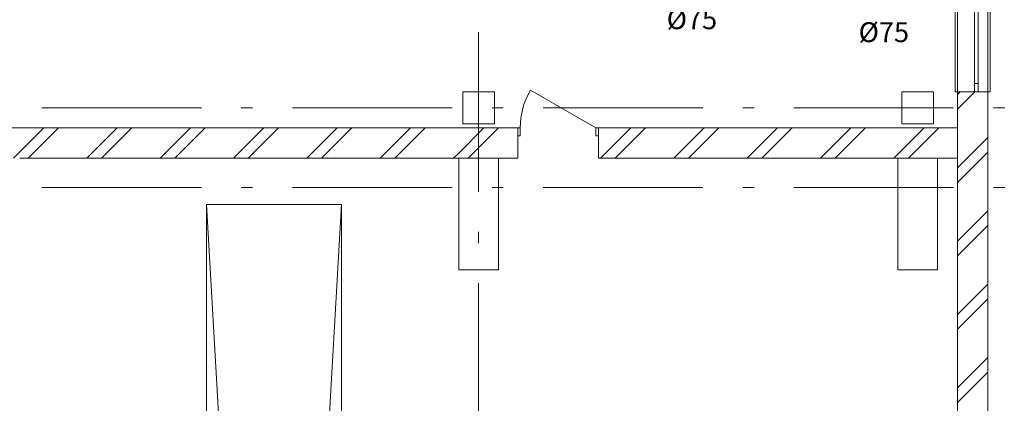
# Model space of a CAD drawing. Extents: x -254794 to 87862, y -859643 to 44488.
# Drawn here: x 50051 to 62386, y 23650 to 28453 of the extents above; entities that cross this region are included whole.
import ezdxf
from ezdxf.enums import TextEntityAlignment as Align

# ---------------------------------------------------------------- set-up
doc = ezdxf.new("R2010")
doc.units = 0
doc.header["$MEASUREMENT"] = 0
doc.set_wipeout_variables(frame=1)
for name, pattern in [('Double Dashed', [10795, 9653.888888, -500, 141.111112, -500]), ('Wipeout_Contour', [1000, 0, -1000]), ('Штрихштриховая', [3141.111112, 2000, -500, 141.111112, -500])]:
    doc.linetypes.add(name, pattern=pattern)
for name, color, linetype, lineweight in [('Двери ArchiCAD_Ном_пера__10', 7, 'Continuous', 25), ('Двери ArchiCAD_Ном_пера__23', 7, 'Continuous', 20), ('Двери ArchiCAD_Ном_пера__5', 7, 'Continuous', 50), ('Двери ArchiCAD_Ном_пера__91', 255, 'Continuous', 20), ('Колонны_Ном_пера__5', 7, 'Continuous', 50), ('Наружные стены_Ном_пера__160', 13, 'Continuous', 18), ('Наружные стены_Ном_пера__234', 30, 'Continuous', 18), ('Наружные стены_Ном_пера__5', 7, 'Continuous', 50), ('Наружные стены_Ном_пера__97', 7, 'Continuous', 20), ('Окна ArchiCAD_Ном_пера__33', 7, 'Continuous', 20), ('Таблицы_Ном_пера__160', 13, 'Continuous', 18), ('Текст', 7, 'Continuous', 13)]:
    doc.layers.add(name, color=color, linetype=linetype, lineweight=lineweight)
doc.layers.add('Крыши', color=7, linetype='Continuous')
doc.styles.add('style1', font='ARIAL.TTF')
pattern_1 = [(45, (2293.06, 0), (-459.6194, 459.6194), []), (45, (2201.14, 91.9), (-459.6194, 459.6194), [])]

msp = doc.modelspace()

# ---------------------------------------------------------------- hatches: boundary and pattern name
at = {"layer": 'Наружные стены_Ном_пера__97', "linetype": 'Continuous', "lineweight": 13}
h = msp.add_hatch(dxfattribs=at)
h.set_pattern_fill('DOUBLE_1_4', style=0, pattern_type=2)
h.set_pattern_definition(pattern_1)
h.paths.add_polyline_path([(50050.9, 27100), (49550.9, 27100), (49550.9, 26720), (50050.9, 26720)], flags=0)
h = msp.add_hatch(dxfattribs=at)
h.set_pattern_fill('DOUBLE_1_4', style=0, pattern_type=2)
h.set_pattern_definition(pattern_1)
h.paths.add_polyline_path([(55550.9, 27100), (50050.9, 27100), (50050.9, 26720), (55550.9, 26720)], flags=0)
h = msp.add_hatch(dxfattribs=at)
h.set_pattern_fill('DOUBLE_1_4', style=0, pattern_type=2)
h.set_pattern_definition(pattern_1)
h.paths.add_polyline_path([(61800.9, 26720), (61800.9, 20600), (62180.9, 20600), (62180.9, 26720)], flags=0)

# ---------------------------------------------------------------- linework, layer by layer
at = {"layer": 'Двери ArchiCAD_Ном_пера__23', "color": 7, "linetype": 'Continuous', "lineweight": 13}
for p, q in [((56290.9, 27000), (56322.9, 27000)), ((57268.9, 27000), (57300.9, 27000))]:
    msp.add_line(p, q, dxfattribs=at)
at = {"layer": 'Колонны_Ном_пера__5', "color": 7, "linetype": 'Continuous', "lineweight": 13, "flags": 128}
for points in [[(55550.9, 25320), (56050.9, 25320), (56050.9, 26720), (55550.9, 26720)], [(61050.9, 25320), (61550.9, 25320), (61550.9, 26720), (61050.9, 26720)]]:
    msp.add_lwpolyline(points, close=True, dxfattribs=at)
at = {"layer": 'Наружные стены_Ном_пера__160', "color": 7, "linetype": 'Double Dashed', "lineweight": 13}
for p, q in [((54081, 26139.3), (52390.5, -3385.2)), ((52390.5, 26139.3), (54081, -3385.2)), ((52390.5, 26139.3), (52390.5, -3385.2)), ((54081, -3385.2), (54081, 26139.3))]:
    msp.add_line(p, q, dxfattribs=at)
at = {"layer": 'Наружные стены_Ном_пера__234', "color": 7, "linetype": 'Штрихштриховая', "lineweight": 13}
msp.add_line((-21918, 26350), (68159.5, 26350), dxfattribs=at)
at = {"layer": 'Наружные стены_Ном_пера__5', "color": 7, "linetype": 'Continuous', "lineweight": 13}
for p, q in [((62180.9, 27100), (62180.9, 27550)), ((62180.9, 26720), (62180.9, 27100)), ((50050.9, 26720), (55550.9, 26720)), ((56050.9, 26720), (56290.9, 26720)), ((57300.9, 26720), (61050.9, 26720)), ((61550.9, 26720), (61800.9, 26720)), ((61800.9, 26720), (61800.9, 20600)), ((62180.9, 14850), (62180.9, 26720))]:
    msp.add_line(p, q, dxfattribs=at)
at = {"layer": 'Окна ArchiCAD_Ном_пера__33', "color": 7, "linetype": 'Continuous', "lineweight": 13}
for p, q in [((62180.9, 27550), (62180.9, 28750)), ((62210.9, 27550), (62210.9, 28750)), ((62010.9, 27655), (62010.9, 28645)), ((62060.9, 28645), (62060.9, 27655)), ((62010.9, 27550), (62010.9, 27655)), ((62010.9, 27655), (62060.9, 27655)), ((62060.9, 27655), (62060.9, 27550)), ((62060.9, 27550), (62010.9, 27550)), ((62060.9, 27550), (62010.9, 27550)), ((62180.9, 27550), (62210.9, 27550))]:
    msp.add_line(p, q, dxfattribs=at)
at = {"layer": 'Таблицы_Ном_пера__160', "color": 7, "linetype": 'Continuous', "lineweight": 13}
msp.add_line((54081, 26139.3), (52390.5, 26139.3), dxfattribs=at)

# ---------------------------------------------------------------- wipeouts: each hides what was drawn before it
at = {"color": 7, "linetype": 'Wipeout_Contour', "lineweight": 13, "ltscale": 512401.094691}
msp.add_wipeout([(55800.9, 36350), (55800.9, 27150), (58851.3, 27150), (58851.3, 27100), (61800.9, 27100), (61800.9, 29100.3), (58731.3, 29100.3), (58731.3, 36350)], dxfattribs=at).dxf.layer = 'Крыши'

# ---------------------------------------------------------------- next in the draw order: hatches: boundary and pattern name
at = {"layer": 'Наружные стены_Ном_пера__97', "linetype": 'Continuous', "lineweight": 13}
h = msp.add_hatch(dxfattribs=at)
h.set_pattern_fill('DOUBLE_1_4', style=0, pattern_type=2)
h.set_pattern_definition(pattern_1)
h.paths.add_polyline_path([(61800.9, 27100), (62180.9, 27100), (62180.9, 27550), (61800.9, 27550)], flags=0)
h = msp.add_hatch(dxfattribs=at)
h.set_pattern_fill('DOUBLE_1_4', style=0, pattern_type=2)
h.set_pattern_definition(pattern_1)
h.paths.add_polyline_path([(56050.9, 27100), (55550.9, 27100), (55550.9, 26720), (56050.9, 26720)], flags=0)
h = msp.add_hatch(dxfattribs=at)
h.set_pattern_fill('DOUBLE_1_4', style=0, pattern_type=2)
h.set_pattern_definition(pattern_1)
h.paths.add_polyline_path([(56050.9, 27100), (56050.9, 26720), (56290.9, 26720), (56290.9, 27100)], flags=0)
h = msp.add_hatch(dxfattribs=at)
h.set_pattern_fill('DOUBLE_1_4', style=0, pattern_type=2)
h.set_pattern_definition(pattern_1)
h.paths.add_polyline_path([(57300.9, 27100), (57300.9, 26720), (61050.9, 26720), (61050.9, 27100)], flags=0)
h = msp.add_hatch(dxfattribs=at)
h.set_pattern_fill('DOUBLE_1_4', style=0, pattern_type=2)
h.set_pattern_definition(pattern_1)
h.paths.add_polyline_path([(61550.9, 27100), (61050.9, 27100), (61050.9, 26720), (61550.9, 26720)], flags=0)
h = msp.add_hatch(dxfattribs=at)
h.set_pattern_fill('DOUBLE_1_4', style=0, pattern_type=2)
h.set_pattern_definition(pattern_1)
h.paths.add_polyline_path([(61800.9, 27100), (61550.9, 27100), (61550.9, 26720), (61800.9, 26720)], flags=0)
h = msp.add_hatch(dxfattribs=at)
h.set_pattern_fill('DOUBLE_1_4', style=0, pattern_type=2)
h.set_pattern_definition(pattern_1)
h.paths.add_polyline_path([(62180.9, 26720), (62180.9, 27100), (61800.9, 27100)], flags=0)
h = msp.add_hatch(dxfattribs=at)
h.set_pattern_fill('DOUBLE_1_4', style=0, pattern_type=2)
h.set_pattern_definition(pattern_1)
h.paths.add_polyline_path([(61800.9, 26720), (62180.9, 26720), (61800.9, 27100)], flags=0)

# ---------------------------------------------------------------- next in the draw order: linework, layer by layer
at = {"layer": 'Двери ArchiCAD_Ном_пера__10', "color": 7, "linetype": 'Continuous', "lineweight": 13}
msp.add_line((57268.9, 27100), (56449.6, 27573), dxfattribs=at)
at = {"layer": 'Двери ArchiCAD_Ном_пера__23', "color": 7, "linetype": 'Continuous', "lineweight": 13}
for p, q in [((56322.9, 27100), (56290.9, 27100)), ((56290.9, 27100), (56290.9, 27000)), ((56322.9, 27000), (56322.9, 27100)), ((57300.9, 27100), (57268.9, 27100)), ((57268.9, 27100), (57268.9, 27000)), ((57300.9, 27000), (57300.9, 27100))]:
    msp.add_line(p, q, dxfattribs=at)
at = {"layer": 'Двери ArchiCAD_Ном_пера__5', "color": 7, "linetype": 'Continuous', "lineweight": 13}
for p, q in [((56290.9, 27100), (56290.9, 27000)), ((57300.9, 27100), (57300.9, 27000))]:
    msp.add_line(p, q, dxfattribs=at)
at = {"layer": 'Двери ArchiCAD_Ном_пера__91', "color": 7, "linetype": 'Continuous', "lineweight": 13}
msp.add_arc((57268.9, 27100), 946, 150, 180, dxfattribs=at)
at = {"layer": 'Колонны_Ном_пера__5', "color": 7, "linetype": 'Continuous', "lineweight": 13, "flags": 128}
for points in [[(56000.9, 27550), (55600.9, 27550), (55600.9, 27150), (56000.9, 27150)], [(61500.9, 27550), (61100.9, 27550), (61100.9, 27150), (61500.9, 27150)]]:
    msp.add_lwpolyline(points, close=True, dxfattribs=at)
at = {"layer": 'Наружные стены_Ном_пера__234', "color": 7, "linetype": 'Штрихштриховая', "lineweight": 13}
for p, q in [((55800.9, -20820.4), (55800.9, 42691.7)), ((61800.9, -20820.4), (61800.9, 42691.7)), ((-21918, 27350), (68152, 27350))]:
    msp.add_line(p, q, dxfattribs=at)
at = {"layer": 'Наружные стены_Ном_пера__5', "color": 7, "linetype": 'Continuous', "lineweight": 13}
for p, q in [((62180.9, 27550), (61800.9, 27550)), ((61800.9, 27550), (61800.9, 27100)), ((56290.9, 27100), (14120.9, 27100)), ((56290.9, 27100), (56290.9, 26720)), ((57300.9, 27100), (57300.9, 26720)), ((61800.9, 27100), (57300.9, 27100))]:
    msp.add_line(p, q, dxfattribs=at)
at = {"layer": 'Окна ArchiCAD_Ном_пера__33', "color": 7, "linetype": 'Continuous', "lineweight": 13}
for p, q in [((61770.9, 27550), (61770.9, 28750)), ((61800.9, 27550), (61800.9, 28750)), ((61800.9, 27550), (61770.9, 27550))]:
    msp.add_line(p, q, dxfattribs=at)

# ---------------------------------------------------------------- next in the draw order: texts
at = {"layer": 'Текст', "ltscale": 0.1, "style": 'style1'}
for p in [(58472.8, 28334.4), (60877.4, 28172)]:
    msp.add_text('%%C75', height=250, dxfattribs=at).set_placement(p, align=Align.CENTER)

doc.saveas('drawing.dxf')
